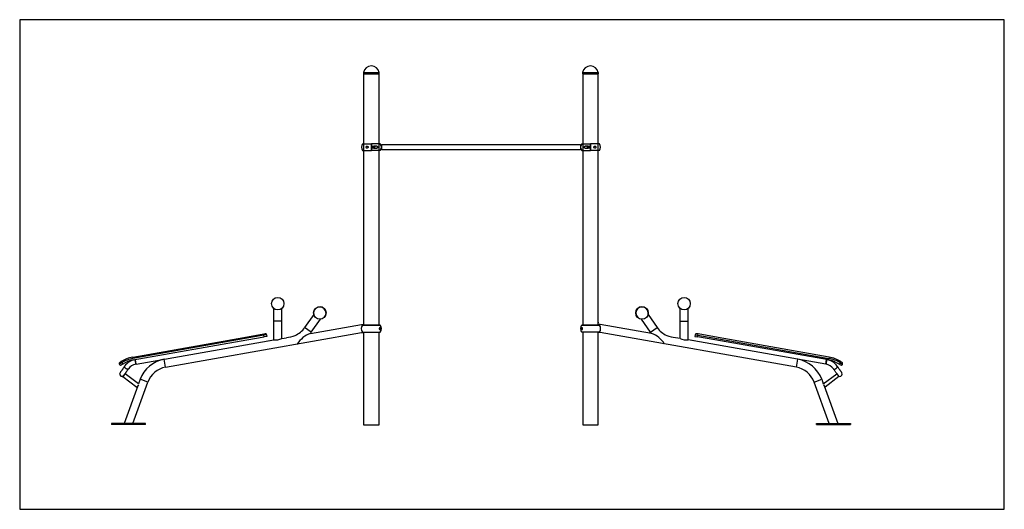
# Model space of a CAD drawing. Units: inches. Extents: x 32 to 15191, y -2 to 7998.
# Drawn here: x 32 to 4384, y -2 to 2162 of the extents above; entities that cross this region are included whole.
import ezdxf

# ---------------------------------------------------------------- set-up
doc = ezdxf.new("R2010")
doc.units = ezdxf.units.IN
doc.header["$MEASUREMENT"] = 0
doc.layers.add('Frame', color=7, linetype='Continuous', plot=False)

msp = doc.modelspace()

# ---------------------------------------------------------------- linework, layer by layer
for p, q in [((1551.6, 1927.8), (1551.6, 1921.9)), ((1551.6, 1927.8), (1612.1, 1927.8)), ((1551.6, 1921.9), (1612.1, 1921.9)), ((1551.7, 1928.2), (1612, 1928.2)), ((1552.3, 1921.9), (1552.3, 1766.5)), ((1612, 1928.2), (1621.4, 1928.2)), ((1612.1, 1927.8), (1621.5, 1927.8)), ((1612.1, 1921.9), (1621.5, 1921.9)), ((1620.7, 1766.5), (1620.7, 1921.9)), ((1621.5, 1921.9), (1621.5, 1927.8)), ((2519.9, 1928.2), (2580.3, 1928.2)), ((2519.9, 1927.8), (2580.4, 1927.8)), ((2519.9, 1927.8), (2519.9, 1921.9)), ((2519.9, 1921.9), (2580.4, 1921.9)), ((2520.6, 1921.9), (2520.6, 1766.5)), ((2580.3, 1928.2), (2589.7, 1928.2)), ((2580.4, 1927.8), (2589.7, 1927.8)), ((2580.4, 1921.9), (2589.7, 1921.9)), ((2589, 1766.5), (2589, 1921.9)), ((2589.7, 1921.9), (2589.7, 1927.8)), ((1552.3, 1766.5), (1552.3, 811.8)), ((1620.7, 811.8), (1620.7, 1766.5)), ((2520.6, 1766.5), (2520.6, 811.8)), ((2589, 811.8), (2589, 1766.5)), ((1547.8, 1613.6), (1586.8, 1613.6)), ((1586.8, 1613.6), (1586.8, 1583)), ((1586.8, 1583), (1586.8, 1613.6)), ((1625.8, 1613.6), (1586.8, 1613.6)), ((2516.1, 1613.6), (2555.1, 1613.6)), ((2594.1, 1613.6), (2555.1, 1613.6)), ((2555.1, 1583), (2555.1, 1613.6)), ((2555.1, 1613.6), (2555.1, 1583)), ((1547.8, 1583), (1586.8, 1583)), ((1625.8, 1583), (1586.8, 1583)), ((1594, 1601.8), (1594, 1594.8)), ((1594, 1594.9), (1594, 1601.6)), ((1600, 1602.2), (1600, 1602.8)), ((1600, 1593.8), (1600, 1602.2)), ((1604.7, 1603.1), (1604.6, 1603.1)), ((1604.6, 1593.5), (1604.7, 1593.5)), ((2510.7, 1608.5), (1630.9, 1608.5)), ((1630.9, 1608.5), (1630.9, 1588.1)), ((1630.9, 1588.1), (2510.7, 1588.1)), ((2510.7, 1608.5), (2510.7, 1588.1)), ((2516.1, 1583), (2555.1, 1583)), ((2537.3, 1603.1), (2537.2, 1603.1)), ((2537.2, 1593.5), (2537.4, 1593.5)), ((2541.9, 1602.8), (2541.9, 1598.8)), ((2541.9, 1598.8), (2541.9, 1593.8)), ((2547.9, 1594.8), (2547.9, 1601.8)), ((2547.9, 1601.7), (2547.9, 1598.8)), ((2547.9, 1598.8), (2547.9, 1594.9)), ((2594.1, 1583), (2555.1, 1583)), ((1154.5, 746.6), (1154.5, 886.2)), ((1190.5, 752.9), (1190.5, 886.3)), ((2950.8, 752.9), (2950.8, 886.3)), ((2986.8, 746.6), (2986.8, 886.2)), ((1190.5, 829.2), (1154.5, 829.2)), ((1331.9, 858.9), (1291.4, 801.1)), ((1320.9, 780.4), (1361.4, 838.3)), ((2820.5, 780.4), (2780, 838.3)), ((2809.5, 858.9), (2850, 801.1)), ((2950.8, 829.2), (2986.8, 829.2)), ((1320.9, 780.4), (1291.4, 801.1)), ((1317.1, 775.3), (1543.4, 815.2)), ((1543.4, 815.2), (1552.3, 815.2)), ((1617.2, 811.8), (1546.9, 811.8)), ((1546.9, 811.8), (1617.2, 811.8)), ((1552.3, 824.9), (1552.3, 821.9)), ((1625.4, 811.8), (1617.2, 811.8)), ((1617.2, 811.8), (1625.4, 811.8)), ((2516, 811.8), (2524.1, 811.8)), ((2524.1, 811.8), (2516, 811.8)), ((2524.1, 811.8), (2594.5, 811.8)), ((2594.5, 811.8), (2524.1, 811.8)), ((2589, 824.9), (2589, 821.9)), ((2597.9, 815.2), (2589, 815.2)), ((2824.3, 775.3), (2597.9, 815.2)), ((2820.5, 780.4), (2850, 801.1)), ((531.5, 670.9), (1022.4, 757.4)), ((1028.2, 752.3), (532.6, 665)), ((533.8, 657.9), (1036.1, 746.4)), ((546.2, 639.3), (1154.5, 746.6)), ((676.3, 625.7), (1543.4, 778.6)), ((1022.4, 757.4), (1110.6, 773)), ((1111.7, 767.1), (1028.2, 752.3)), ((1036.1, 746.4), (1112.9, 760)), ((1110.6, 773), (1116.5, 774)), ((1111.7, 767.1), (1110.6, 773)), ((1123.5, 769.1), (1111.7, 767.1)), ((1112.9, 760), (1111.7, 767.1)), ((1124.7, 762.1), (1112.9, 760)), ((1123.5, 769.1), (1124.7, 762.1)), ((1128.3, 742), (1154.5, 746.6)), ((1190.5, 752.9), (1210.6, 756.5)), ((1543.4, 778.6), (1552.3, 778.6)), ((1546.9, 781.2), (1625.4, 781.2)), ((1552.3, 781.2), (1552.3, 371.2)), ((1620.7, 371.2), (1620.7, 781.2)), ((2594.5, 781.2), (2516, 781.2)), ((2520.6, 781.2), (2520.6, 371.2)), ((2589, 371.2), (2589, 781.2)), ((2597.9, 778.6), (2589, 778.6)), ((3465, 625.7), (2597.9, 778.6)), ((2950.8, 752.9), (2930.8, 756.5)), ((3595.1, 639.3), (2986.8, 746.6)), ((3013.1, 742), (2986.8, 746.6)), ((3017.9, 769.1), (3016.7, 762.1)), ((3016.7, 762.1), (3028.5, 760)), ((3017.9, 769.1), (3029.7, 767.1)), ((3030.8, 773), (3024.9, 774)), ((3028.5, 760), (3029.7, 767.1)), ((3105.3, 746.4), (3028.5, 760)), ((3029.7, 767.1), (3030.8, 773)), ((3029.7, 767.1), (3113.1, 752.3)), ((3119, 757.4), (3030.8, 773)), ((3607.5, 657.9), (3105.3, 746.4)), ((3113.1, 752.3), (3608.8, 665)), ((3609.8, 670.9), (3119, 757.4)), ((531.5, 670.9), (532.6, 665)), ((533.9, 657.5), (533.8, 657.9)), ((544.5, 649.4), (542.7, 659.4)), ((676.3, 625.7), (670.1, 661.2)), ((3465, 625.7), (3471.3, 661.2)), ((3596.9, 649.4), (3598.7, 659.4)), ((3607.5, 657.5), (3607.5, 657.9)), ((3609.8, 670.9), (3608.8, 665)), ((477.3, 633), (473, 638.6)), ((479.5, 650.7), (482.8, 645.6)), ((482.8, 645.6), (487.2, 639.9)), ((546.2, 639.3), (544.5, 649.4)), ((544.5, 639), (546.2, 639.3)), ((3595.1, 639.3), (3596.9, 649.4)), ((3596.8, 639), (3595.1, 639.3)), ((3658.6, 645.6), (3654.2, 639.9)), ((3661.8, 650.7), (3658.6, 645.6)), ((3664.1, 633), (3668.4, 638.6)), ((498, 597.3), (488.2, 584.4)), ((488.2, 584.4), (549.5, 538.2)), ((488.2, 584.4), (488.2, 584.4)), ((557.2, 552.7), (498, 597.3)), ((564.4, 572.5), (557.2, 552.7)), ((598.2, 560.2), (564.4, 572.5)), ((3543.2, 560.2), (3577, 572.5)), ((3577, 572.5), (3584.2, 552.7)), ((3584.2, 552.7), (3643.4, 597.3)), ((3653.2, 584.4), (3591.8, 538.2)), ((3643.4, 597.3), (3653.1, 584.4)), ((3653.1, 584.4), (3653.2, 584.4)), ((554.1, 544.2), (493.4, 377.4)), ((531.7, 377.4), (598.2, 560.2)), ((549.6, 538.2), (549.5, 538.2)), ((557, 548), (549.6, 538.2)), ((3609.7, 377.4), (3543.2, 560.2)), ((3584.4, 548), (3591.8, 538.2)), ((3587.3, 544.2), (3648, 377.4)), ((3591.8, 538.2), (3591.8, 538.2)), ((437.5, 377.4), (437.5, 372.6)), ((587.5, 377.4), (437.5, 377.4)), ((587.5, 372.6), (437.5, 372.6)), ((587.5, 372.6), (587.5, 377.4)), ((1552.3, 371.2), (1620.7, 371.2)), ((2520.6, 371.2), (2589, 371.2)), ((3553.8, 372.6), (3553.8, 377.4)), ((3553.8, 377.4), (3703.8, 377.4)), ((3553.8, 372.6), (3703.8, 372.6)), ((3703.8, 377.4), (3703.8, 372.6))]:
    msp.add_line(p, q)
at = {"flags": 128}
for points in [[(1561.8, 1597.1), (1562.3, 1596.6), (1562.9, 1596.1), (1563.8, 1595.7), (1564.8, 1595.5), (1566.6, 1595.3), (1568.6, 1595.4), (1570, 1595.8), (1571.5, 1596.3), (1572.2, 1596.7), (1572.8, 1597.2), (1573.2, 1597.7), (1573.4, 1598), (1573.4, 1598.4), (1573.3, 1598.8), (1573, 1599.2), (1572.6, 1599.6), (1572.2, 1599.9), (1570.9, 1600.5), (1569.6, 1600.9), (1567.4, 1601.3), (1566.3, 1601.3), (1565.2, 1601.2), (1563.8, 1600.8), (1563.1, 1600.5), (1562.4, 1600.1), (1561.9, 1599.6), (1561.5, 1598.9), (1561.4, 1598.4), (1561.4, 1597.8), (1561.6, 1597.3), (1561.8, 1597.1)], [(1593.5, 1602.3), (1597.2, 1603), (1600.8, 1603.5), (1602.7, 1603.7), (1604.6, 1603.8), (1606.5, 1603.8), (1608.4, 1603.6), (1610.2, 1603.1), (1611.2, 1602.8), (1612, 1602.3), (1612.9, 1601.8), (1613.7, 1601), (1614.2, 1600.5), (1614.5, 1599.8), (1614.7, 1599.3), (1614.8, 1598.8), (1614.9, 1598.2), (1614.8, 1597.6), (1614.7, 1597.3), (1614.5, 1596.8), (1614.2, 1596.2), (1613.8, 1595.7), (1613.3, 1595.2), (1612.7, 1594.7), (1612, 1594.2), (1610.5, 1593.6), (1609.2, 1593.2), (1607.9, 1593), (1605.5, 1592.8), (1603, 1592.8), (1600.4, 1593.1), (1597.7, 1593.5), (1595.6, 1593.9), (1593.5, 1594.2)], [(1593.5, 1594.2), (1593.5, 1596.3), (1593.5, 1598.3), (1593.5, 1600.8), (1593.5, 1602.3)], [(1594.1, 1601.7), (1594.5, 1601.8), (1597, 1602.2), (1599.6, 1602.7), (1601.7, 1602.9), (1604, 1603.1), (1604.6, 1603.1)], [(1604.6, 1593.5), (1603.7, 1593.5), (1601.7, 1593.7), (1599.4, 1593.9), (1597, 1594.3), (1594.4, 1594.8), (1594.1, 1594.9)], [(1604.7, 1593.5), (1605.1, 1593.5), (1606.4, 1593.5), (1607.6, 1593.7), (1608.9, 1593.9), (1609.6, 1594), (1610.2, 1594.2), (1610.9, 1594.4), (1611.6, 1594.7), (1612.6, 1595.3), (1613, 1595.6), (1613.6, 1596.2), (1613.9, 1596.5), (1614.2, 1597.1), (1614.3, 1597.4), (1614.4, 1597.7), (1614.5, 1598.1), (1614.5, 1598.5), (1614.4, 1598.7), (1614.1, 1599.6), (1613.9, 1600), (1613.4, 1600.7), (1612.6, 1601.3), (1612.1, 1601.6), (1611.7, 1601.8), (1610.8, 1602.2), (1610, 1602.5), (1609, 1602.7), (1608.1, 1602.9), (1607.2, 1603), (1606.3, 1603), (1605.4, 1603.1), (1604.7, 1603.1)], [(2548.4, 1594.2), (2544.8, 1593.6), (2541.2, 1593), (2539.3, 1592.9), (2537.4, 1592.8), (2535.5, 1592.8), (2533.6, 1593), (2531.7, 1593.5), (2530.8, 1593.8), (2529.9, 1594.2), (2529.1, 1594.8), (2528.2, 1595.6), (2527.8, 1596.1), (2527.5, 1596.7), (2527.3, 1597.3), (2527.2, 1597.8), (2527.1, 1598.4), (2527.2, 1599), (2527.3, 1599.3), (2527.5, 1599.8), (2527.7, 1600.4), (2528.1, 1600.9), (2528.6, 1601.4), (2529.3, 1601.9), (2530, 1602.3), (2531.5, 1603), (2532.7, 1603.4), (2534, 1603.6), (2536.5, 1603.8), (2539, 1603.7), (2541.6, 1603.5), (2544.3, 1603.1), (2546.4, 1602.7), (2548.4, 1602.3)], [(2537.2, 1603.1), (2536.8, 1603.1), (2535.6, 1603), (2534.3, 1602.9), (2533.1, 1602.7), (2532.4, 1602.6), (2531.8, 1602.4), (2531.1, 1602.1), (2530.4, 1601.8), (2529.4, 1601.3), (2529, 1601), (2528.4, 1600.4), (2528.1, 1600.1), (2527.8, 1599.5), (2527.6, 1599.1), (2527.6, 1598.9), (2527.5, 1598.5), (2527.5, 1598.1), (2527.5, 1597.9), (2527.8, 1596.9), (2528.1, 1596.6), (2528.6, 1595.9), (2529.4, 1595.3), (2529.8, 1595), (2530.3, 1594.8), (2531.1, 1594.4), (2532, 1594.1), (2532.9, 1593.9), (2533.9, 1593.7), (2534.8, 1593.6), (2535.7, 1593.5), (2536.6, 1593.5), (2537.2, 1593.5)], [(2537.3, 1603.1), (2538.3, 1603.1), (2540.3, 1602.9), (2542.6, 1602.6), (2544.9, 1602.2), (2547.6, 1601.8), (2547.9, 1601.7)], [(2547.9, 1594.9), (2547.5, 1594.8), (2545, 1594.4), (2542.4, 1593.9), (2540.2, 1593.6), (2538, 1593.5), (2537.4, 1593.5)], [(2548.4, 1602.3), (2548.4, 1600.3), (2548.4, 1598.3), (2548.4, 1595.8), (2548.4, 1594.2)], [(2580.2, 1599.5), (2579.7, 1600), (2579.1, 1600.4), (2578.2, 1600.9), (2577.2, 1601.1), (2575.3, 1601.3), (2573.4, 1601.1), (2571.9, 1600.8), (2570.5, 1600.3), (2569.8, 1599.9), (2569.2, 1599.4), (2568.7, 1598.9), (2568.6, 1598.5), (2568.6, 1598.1), (2568.7, 1597.8), (2569, 1597.4), (2569.3, 1597), (2569.8, 1596.7), (2571, 1596.1), (2572.4, 1595.6), (2574.6, 1595.3), (2575.7, 1595.3), (2576.8, 1595.4), (2578.2, 1595.7), (2578.9, 1596), (2579.6, 1596.5), (2580.1, 1597), (2580.5, 1597.7), (2580.6, 1598.2), (2580.5, 1598.8), (2580.3, 1599.2), (2580.2, 1599.5)], [(482.8, 645.6), (481.1, 644.5), (479.5, 643.3), (478, 642.3), (476.6, 641.3), (475.5, 640.4), (474.5, 639.7), (473.7, 639.2), (473.2, 638.8), (473, 638.6)], [(495.7, 630.3), (493.4, 627), (491.5, 624.3), (489.8, 621.8), (488.3, 619.7), (487, 617.8), (485.8, 616.1), (484.6, 614.4), (483.6, 612.9), (482.7, 611.8), (482, 610.8), (481.2, 609.5), (480.1, 608), (479.1, 606.5), (478, 604.9), (476.9, 603.4), (476, 602.2), (475.7, 601.6), (475.4, 601.2), (475.2, 600.9), (475.1, 600.7)], [(492.7, 590.5), (492.7, 590.5), (492.8, 590.6), (492.9, 590.7), (493.1, 591), (493.3, 591.3), (493.7, 591.9), (494.3, 592.7), (494.9, 593.6), (495.9, 595), (496.9, 596.5), (497.9, 597.9), (498.8, 599.1), (499.5, 600.2), (500.5, 601.5), (501.7, 603.2), (503.2, 605.3), (504.6, 607.4), (506.3, 609.9), (508.3, 612.7), (510.4, 615.7), (512.4, 618.6)], [(498, 622.8), (497.1, 623.9), (496.4, 624.9), (495.8, 626), (495.4, 627), (495.2, 627.9), (495.2, 628.8), (495.4, 629.6), (495.7, 630.3)], [(512.4, 618.6), (512.2, 618.3), (511.5, 617.8), (510.8, 617.4), (509.9, 617.2), (508.8, 617.2), (507.7, 617.3), (506.5, 617.6), (505.2, 618), (503.9, 618.5), (502.6, 619.2), (501.4, 620), (500.2, 620.8), (499, 621.8), (498, 622.8)], [(508.4, 612.8), (508.7, 613.3), (509.9, 614.9)], [(510.5, 615.8), (510.6, 616), (512.4, 618.6)], [(3629, 618.6), (3629.2, 618.3), (3629.8, 617.8), (3630.6, 617.4), (3631.5, 617.2), (3632.5, 617.2), (3633.7, 617.3), (3634.9, 617.6), (3636.2, 618), (3637.5, 618.5), (3638.8, 619.2), (3640, 620), (3641.2, 620.8), (3642.3, 621.8), (3643.3, 622.8)], [(3648.7, 590.5), (3648.7, 590.5), (3648.6, 590.6), (3648.5, 590.7), (3648.3, 591), (3648.1, 591.3), (3647.6, 591.9), (3647.1, 592.7), (3646.5, 593.6), (3645.5, 595), (3644.4, 596.5), (3643.5, 597.9), (3642.6, 599.1), (3641.8, 600.2), (3640.9, 601.5), (3639.7, 603.2), (3638.2, 605.3), (3636.8, 607.4), (3635, 609.9), (3633.1, 612.7), (3631, 615.7), (3629, 618.6)], [(3630.9, 615.8), (3630.8, 616), (3629, 618.6)], [(3643.3, 622.8), (3644.2, 623.9), (3645, 624.9), (3645.5, 626), (3645.9, 627), (3646.2, 627.9), (3646.2, 628.8), (3646, 629.6), (3645.7, 630.3)], [(3645.7, 630.3), (3647.9, 627), (3649.9, 624.3), (3651.6, 621.8), (3653.1, 619.7), (3654.4, 617.8), (3655.6, 616.1), (3656.8, 614.4), (3657.8, 612.9), (3658.6, 611.8), (3659.3, 610.8), (3660.2, 609.5), (3661.2, 608), (3662.3, 606.5), (3663.4, 604.9), (3664.5, 603.4), (3665.3, 602.2), (3665.7, 601.6), (3666, 601.2), (3666.2, 600.9), (3666.3, 600.7)], [(3658.6, 645.6), (3660.2, 644.5), (3661.9, 643.3), (3663.3, 642.3), (3664.7, 641.3), (3665.9, 640.4), (3666.9, 639.7), (3667.6, 639.2), (3668.1, 638.8), (3668.4, 638.6)], [(492.7, 590.5), (492.7, 590.5), (492.8, 590.6), (492.9, 590.7), (493.1, 591), (493.3, 591.3), (493.3, 591.3)], [(3648.7, 590.5), (3648.7, 590.5), (3648.6, 590.6), (3648.5, 590.7), (3648.3, 591), (3648.1, 591.3), (3648.1, 591.3)]]:
    msp.add_lwpolyline(points, dxfattribs=at)
for centre, radius in [((1172.5, 906.9), 27.4), ((2968.8, 906.9), 27.4), ((1358.5, 865.5), 27.4), ((1358.5, 865.5), 27.4), ((2782.9, 865.5), 27.4), ((2782.9, 865.5), 27.4), ((1626, 796.5), 3.3), ((2515.3, 796.5), 3.3)]:
    msp.add_circle(centre, radius)
for centre, radius, start, end in [((1554, 1927.8), 2.4, 169.0774, 180), ((1586.5, 1921.5), 35.5, 10.9226, 169.0774), ((1619.1, 1927.8), 2.4, 0, 10.9226), ((2554.8, 1921.5), 35.5, 10.9226, 169.0774), ((2522.3, 1927.8), 2.4, 169.0774, 180), ((2587.3, 1927.8), 2.4, 0, 10.9226), ((1568.2, 1598.3), 25.5, 143.1301, 216.8699), ((1605.4, 1598.3), 25.5, 323.1301, 36.8699), ((2536.5, 1598.3), 25.5, 143.1301, 216.8699), ((2573.7, 1598.3), 25.5, 323.1301, 36.8699), ((1592.4, 1600.8), 1.89, 29.6776, 53.1515), ((1592.4, 1595.8), 1.89, 306.8485, 330.3224), ((2549.6, 1600.8), 1.89, 126.8485, 150.3224), ((2549.6, 1595.8), 1.89, 209.6776, 233.1515), ((1358.5, 865.5), 27.4, 133.0805, 193.9699), ((1358.5, 865.5), 27.4, 313.9811, 133.0805), ((2782.9, 865.5), 27.4, 46.9195, 226.0189), ((2782.9, 865.5), 27.4, 346.0301, 46.9195), ((1207.8, 859.6), 102, 294.0688, 325), ((1565.8, 796.5), 24.4, 141.1052, 218.8948), ((1626.3, 796.5), 5.15, 55.0004, 304.9996), ((1626, 796.5), 4.8, 55.9406, 304.0594), ((1606.4, 796.5), 24.4, 321.1185, 38.8815), ((1628.9, 800.8), 0.322, 235.4935, 289.7676), ((1628.9, 792.3), 0.321, 70.169, 124.5699), ((1628.9, 800.8), 0.362, 287.5088, 349.7722), ((1605.9, 796.5), 23.4, 350.3228, 9.6772), ((1628.9, 792.3), 0.354, 9.431, 73.2881), ((1605.9, 796.5), 23.7, 349.7584, 10.2416), ((2534.9, 796.5), 24.4, 141.1185, 218.8815), ((2535.5, 796.5), 23.7, 169.7584, 190.2416), ((2535.5, 796.5), 23.4, 170.3228, 189.6772), ((2515.1, 796.5), 5.15, 235.0004, 124.9996), ((2512.5, 800.8), 0.362, 190.2278, 252.4912), ((2512.5, 792.3), 0.354, 106.7119, 170.569), ((2512.5, 800.8), 0.322, 250.2324, 304.5065), ((2512.5, 792.3), 0.321, 55.4301, 109.831), ((2515.3, 796.5), 4.8, 235.9406, 124.0594), ((2575.5, 796.5), 24.4, 321.1052, 38.8948), ((2933.6, 859.6), 102, 215, 245.9312), ((1117.6, 768.1), 6, 10, 100), ((1162, 809.6), 63.4, 263.2484, 296.7516), ((1191.9, 910.3), 154.9, 276.955, 291.8074), ((1355.9, 667.6), 114.5, 109.8311, 147.8702), ((1207.8, 859.6), 138, 322.3426, 325), ((2933.6, 859.6), 138, 215, 217.6574), ((2785.5, 667.6), 114.5, 32.1298, 70.1689), ((2949.5, 910.3), 154.9, 248.1926, 263.045), ((2979.4, 809.6), 63.4, 243.2484, 276.7516), ((3023.8, 768.1), 6, 80, 170), ((556.4, 529.6), 143.4, 100, 122.4303), ((556.4, 529.6), 137.4, 100, 122.4303), ((556.4, 529.6), 130.2, 100, 122.1524), ((553.2, 590), 70.2, 100.0067, 144.9913), ((631, 667.5), 90.4, 185.3336, 191.8129), ((694.1, 525.3), 138, 100, 160), ((3447.3, 525.3), 138, 20, 80), ((3510.4, 667.5), 90.4, 348.1871, 354.6664), ((3588.2, 590), 70.2, 35.0087, 79.9933), ((3584.9, 529.6), 130.2, 57.8476, 80), ((3584.9, 529.6), 137.4, 57.5697, 80), ((3584.9, 529.6), 143.4, 57.5697, 80), ((477.8, 642.3), 6, 124.9379, 217.4406), ((556.4, 529.6), 143.4, 122.4303, 124.9379), ((556.4, 529.6), 130.2, 122.1524, 127.4406), ((553.2, 590), 49.8, 100.0121, 144.9907), ((650.9, 665.7), 109.6, 188.7663, 194.0946), ((694.1, 525.3), 102, 100, 160), ((3447.3, 525.3), 102, 20, 80), ((3490.5, 665.7), 109.6, 345.9054, 351.2337), ((3588.2, 590), 49.8, 35.0093, 79.9879), ((3584.9, 529.6), 130.2, 52.5594, 57.8476), ((3584.9, 529.6), 143.4, 55.0621, 57.5697), ((3663.6, 642.3), 6, 322.5594, 55.0621), ((483.9, 595.6), 10.2, 146.731, 211.8277), ((483.9, 595.6), 10.2, 211.8277, 329.8906), ((3657.5, 595.6), 10.2, 210.1094, 328.1723), ((3657.5, 595.6), 10.2, 328.1723, 33.269)]:
    msp.add_arc(centre, radius, start, end)
at = {"layer": 'Frame'}
msp.add_lwpolyline([(31.8, -1.9), (4384.3, -1.9), (4384.3, 2161.6), (31.8, 2161.6)], close=True, dxfattribs=at)

doc.saveas('drawing.dxf')
